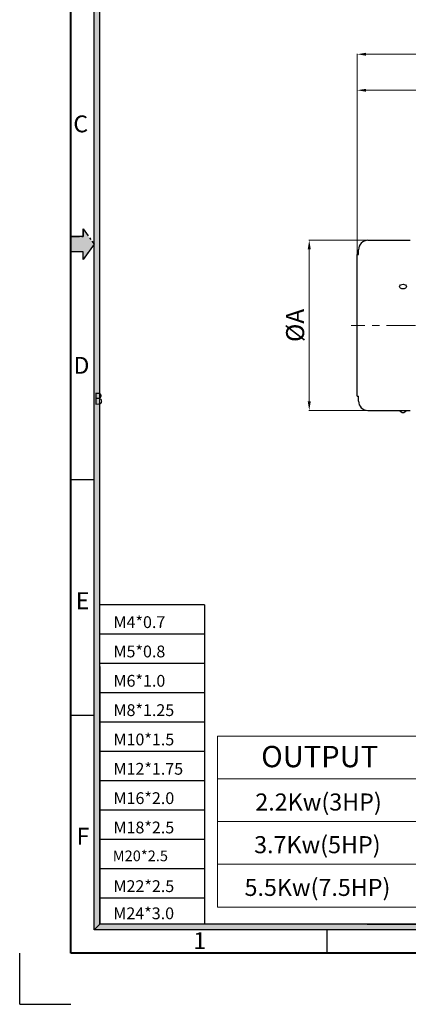
# Model space of a CAD drawing. Units: millimetres. Extents: x 1250 to 4225, y 216 to 2319.
# Drawn here: x 1250 to 1788, y 216 to 1578 of the extents above; entities that cross this region are included whole.
import ezdxf

# ---------------------------------------------------------------- set-up
doc = ezdxf.new("R2010")
doc.units = ezdxf.units.MM
doc.linetypes.add('CENTER', pattern=[7, 4, -1, 1, -1])
for name, color, linetype in [('BASE', 2, 'Continuous'), ('CENTER', 1, 'CENTER'), ('TEXT', 7, 'Continuous')]:
    doc.layers.add(name, color=color, linetype=linetype)
doc.layers.add('DIM', color=2, linetype='Continuous', lineweight=9)
doc.layers.add('LOGO', color=5, linetype='Continuous', lineweight=40)
doc.styles.add('CIWHS', font='txt', dxfattribs={"width": 0.8})
doc.styles.get("Standard").update_dxf_attribs({"font": 'romans.shx', "bigfont": 'WHGTXT.SHX'})
doc.styles.add('STYLE1', font='HYCYSM.TTF')
doc.dimstyles.new('HW60 외형도', dxfattribs={"dimscale": 1.25, "dimtxt": 20, "dimasz": 10, "dimexe": 0.5, "dimexo": 0.5, "dimgap": 3, "dimtad": 1, "dimdec": 3, "dimdsep": 46, "dimtxsty": 'Standard', "dimcen": 0, "dimadec": 0, "dimazin": 0, "dimtfac": 1, "dimtdec": 3, "dimtmove": 0, "dimatfit": 0, "dimfxl": 0, "dimlwd": 0, "dimlwe": 0, "dimarcsym": 0})

# ---------------------------------------------------------------- blocks, each defined once
blk = doc.blocks.new('*D10')
at = {"layer": 'DEFPOINTS', "color": 0}
for p in [(1717.1, 1480.7), (2043.6, 1280.7), (1717.1, 1253.4)]:
    blk.add_point(p, dxfattribs=at)
at = {"layer": 'DIM', "color": 0, "lineweight": 0}
for p, q in [((1717.1, 1254), (1717.1, 1481.3)), ((2031.1, 1480.7), (1729.6, 1480.7)), ((2043.6, 1281.3), (2043.6, 1481.3))]:
    blk.add_line(p, q, dxfattribs=at)
at = {"layer": 'DIM', "color": 0}
for points in [[(1729.6, 1482.7), (1729.6, 1478.6), (1717.1, 1480.7)], [(2031.1, 1482.7), (2031.1, 1478.6), (2043.6, 1480.7)]]:
    blk.add_solid(points, dxfattribs=at)
at = {"layer": 'DIM', "color": 0, "insert": (1942.6, 1496.9), "char_height": 25, "attachment_point": 5}
blk.add_mtext('L{\\H0.75x;1}', dxfattribs=at)
blk = doc.blocks.new('*D11')
at = {"layer": 'DEFPOINTS', "color": 0}
for p in [(2463.6, 1530.5), (2463.6, 1339.9), (1717.1, 1253.4)]:
    blk.add_point(p, dxfattribs=at)
at = {"layer": 'DIM', "color": 0, "lineweight": 0}
for p, q in [((1717.1, 1254), (1717.1, 1531.1)), ((1729.6, 1530.5), (2451.1, 1530.5)), ((2463.6, 1340.5), (2463.6, 1531.1))]:
    blk.add_line(p, q, dxfattribs=at)
at = {"layer": 'DIM', "color": 0}
for points in [[(1729.6, 1532.6), (1729.6, 1528.4), (1717.1, 1530.5)], [(2451.1, 1532.6), (2451.1, 1528.4), (2463.6, 1530.5)]]:
    blk.add_solid(points, dxfattribs=at)
at = {"layer": 'DIM', "color": 0, "insert": (2102.6, 1546.7), "char_height": 25, "attachment_point": 5}
blk.add_mtext('L', dxfattribs=at)
blk = doc.blocks.new('*D18')
at = {"layer": 'DEFPOINTS', "color": 0}
for p in [(1732.1, 1273.1), (1650.9, 1037.7), (1732.1, 1037.7)]:
    blk.add_point(p, dxfattribs=at)
at = {"layer": 'DIM', "color": 0, "lineweight": 0}
for p, q in [((1731.5, 1273.1), (1650.2, 1273.1)), ((1650.9, 1260.6), (1650.9, 1050.2)), ((1731.5, 1037.7), (1650.2, 1037.7))]:
    blk.add_line(p, q, dxfattribs=at)
at = {"layer": 'DIM', "color": 0}
for points in [[(1648.8, 1260.6), (1653, 1260.6), (1650.9, 1273.1)], [(1648.8, 1050.2), (1653, 1050.2), (1650.9, 1037.7)]]:
    blk.add_solid(points, dxfattribs=at)
at = {"layer": 'DIM', "color": 0, "insert": (1634.6, 1155.4), "char_height": 25, "attachment_point": 5, "rotation": 90}
blk.add_mtext('%%cA', dxfattribs=at)

msp = doc.modelspace()

# ---------------------------------------------------------------- hatches: boundary and pattern name
at = {"layer": 'CENTER', "linetype": 'Continuous'}
msp.add_hatch(color=256, dxfattribs=at).paths.add_polyline_path([(1337.9303, 1278.4639), (1337.9303, 1288.8681), (1353.2885, 1267.7306), (1337.9303, 1246.5932), (1337.9303, 1256.9974), (1321.0886, 1256.9974), (1321.0886, 1278.4639)])
at = {"layer": 'TEXT', "linetype": 'Continuous'}
for points in [[(1361.3384, 2208.2967), (1353.2885, 2216.3466), (1353.2885, 1370.136), (1361.3384, 1370.136)], [(1361.3384, 1370.136), (1353.2885, 1370.136), (1353.2885, 1001.5862), (1361.3384, 1001.5862), (1361.3384, 1185.8611)], [(1361.3384, 1001.5862), (1353.2885, 1001.5862), (1353.2885, 711.0314), (1361.3384, 711.0314)], [(1361.3384, 711.0314), (1353.2885, 711.0314), (1353.2885, 319.1146), (1361.3384, 327.1646)], [(1384.6883, 327.1646), (1361.3384, 327.1646), (1353.2885, 319.1146), (1384.6883, 319.1146)], [(1495.461, 327.1646), (1384.6883, 327.1646), (1384.6883, 319.1146), (1495.461, 319.1146)], [(1559.377, 327.1646), (1487.6146, 327.1646), (1487.6146, 319.1146), (1559.377, 319.1146)], [(1715.2608, 327.1646), (1559.377, 327.1646), (1559.377, 319.1146), (1715.2608, 319.1146)], [(2016.8561, 327.1646), (1715.2608, 327.1646), (1715.2608, 319.1146), (2016.8561, 319.1146)]]:
    msp.add_hatch(color=256, dxfattribs=at).paths.add_polyline_path(points)

# ---------------------------------------------------------------- linework, layer by layer
for p, q in [((1732.1377, 1273.0909), (1790.6377, 1273.0909)), ((1717.1377, 1057.3909), (1717.1377, 1253.3909)), ((1717.1377, 1253.3909), (1719.1377, 1253.3909)), ((1719.1377, 1253.3909), (1719.1377, 1260.0909)), ((1717.1377, 1057.3909), (1719.1377, 1057.3909)), ((1719.1377, 1050.6909), (1719.1377, 1057.3909)), ((1732.1377, 1037.6909), (1790.6377, 1037.6909)), ((1321.0886, 941.9723), (1353.2885, 941.9723)), ((1505.7678, 768.6227), (1361.3384, 768.6227)), ((1505.7678, 768.6227), (1505.7678, 327.1646)), ((1505.7678, 728.0358), (1361.3384, 728.0358)), ((1505.7678, 687.4488), (1361.3384, 687.4488)), ((1505.7678, 646.8619), (1361.3384, 646.8619)), ((1321.0886, 616.214), (1353.2885, 616.214)), ((1505.7678, 606.2749), (1361.3384, 606.2749)), ((1505.7678, 565.688), (1361.3384, 565.688)), ((1505.7678, 525.101), (1361.3384, 525.101)), ((1505.7678, 484.5141), (1361.3384, 484.5141)), ((1505.7678, 443.9271), (1361.3384, 443.9271)), ((1505.7678, 403.3401), (1361.3384, 403.3401)), ((1505.7678, 362.7532), (1361.3384, 362.7532)), ((1675.1738, 319.1146), (1675.1738, 286.9148))]:
    msp.add_line(p, q)
for centre, radius, start, end in [((1732.1377, 1260.0909), 13, 90, 180), ((1732.1377, 1050.6909), 13, 180, 270), ((1780.6377, 1040.0871), 5.2396, 207.2153238, 332.7846762)]:
    msp.add_arc(centre, radius, start, end)
msp.add_ellipse((1780.6377, 1209.0361), major_axis=(-4.6595, 0), ratio=0.688556279)
at = {"layer": 'CENTER', "linetype": 'Continuous'}
for p, q in [((1337.9303, 1288.8681), (1337.9303, 1278.4639)), ((1337.9303, 1278.4639), (1321.0886, 1278.4639)), ((1353.2885, 1267.7306), (1337.9303, 1246.5932)), ((1337.9303, 1256.9974), (1321.0886, 1256.9974)), ((1337.9303, 1246.5932), (1337.9303, 1256.9974))]:
    msp.add_line(p, q, dxfattribs=at)
at = {"layer": 'CENTER', "ltscale": 3}
for p, q in [((1337.9303, 1288.8681), (1353.2885, 1267.7306)), ((1337.9303, 1278.4639), (1337.9303, 1288.8681)), ((1321.0886, 1256.9974), (1321.0886, 1278.4639)), ((1321.0886, 1278.4639), (1337.9303, 1278.4639)), ((1353.2885, 1267.7306), (1337.9303, 1246.5932)), ((1337.9303, 1256.9974), (1321.0886, 1256.9974)), ((1337.9303, 1246.5932), (1337.9303, 1256.9974))]:
    msp.add_line(p, q, dxfattribs=at)
at = {"layer": 'CENTER', "color": 1, "linetype": 'CENTER', "lineweight": 9, "ltscale": 10}
msp.add_line((2077.9123, 1155.3909), (1708.685, 1155.3909), dxfattribs=at)
at = {"layer": 'DIM'}
for p, q in [((1524.1844, 586.9713), (1524.1844, 350.7213)), ((1524.1844, 586.9713), (2578.8719, 586.9713)), ((1524.1844, 527.9088), (2578.8719, 527.9088)), ((1524.1844, 468.8463), (2241.3719, 468.8463)), ((1524.1844, 409.7838), (2241.3719, 409.7838)), ((1524.1844, 350.7213), (2578.8719, 350.7213))]:
    msp.add_line(p, q, dxfattribs=at)
at = {"layer": 'LOGO'}
for p, q in [((1321.0886, 286.9148), (1321.0886, 2248.5465)), ((4153.7673, 286.9148), (1321.0886, 286.9148))]:
    msp.add_line(p, q, dxfattribs=at)
at = {"layer": 'TEXT'}
for p, q in [((1353.2885, 319.1146), (1353.2885, 2216.3466)), ((1361.3384, 327.1646), (1361.3384, 2117.8423)), ((4121.5675, 319.1146), (1353.2885, 319.1146))]:
    msp.add_line(p, q, dxfattribs=at)
at = {"layer": 'TEXT', "linetype": 'Continuous'}
for p, q in [((1361.3384, 683.5886), (1361.3384, 327.1646)), ((1361.3384, 327.1646), (1353.2885, 319.1146)), ((2065.1042, 327.1646), (1361.3384, 327.1646)), ((1731.0965, 327.1646), (2653.8561, 327.1646)), ((1750.9598, 327.1646), (2653.8561, 327.1646))]:
    msp.add_line(p, q, dxfattribs=at)
at = {"layer": 'TEXT', "ltscale": 3}
for q in [(1250.2716, 286.9148), (1321.0886, 216.0978)]:
    msp.add_line((1250.2716, 216.0978), q, dxfattribs=at)

# ---------------------------------------------------------------- texts
at = {"layer": 'BASE', "color": 7, "style": 'CIWHS', "width": 0.8}
msp.add_text('B', height=16.7456, dxfattribs=at).set_placement((1353.2311, 1045.5561))
at = {"layer": 'DIM', "linetype": 'Continuous', "char_height": 23.3488, "width": 1045.255438, "style": 'STYLE1'}
for s, insert, attachment_point in [('C', (1344.8443, 1445.8512), 3), ('D', (1346.7151, 1111.7875), 3), ('E', (1346.7151, 786.0292), 3), ('F', (1346.7151, 460.2709), 3), ('1', (1490.5236, 315.8427), 1)]:
    msp.add_mtext(s, dxfattribs=dict(at, insert=insert, attachment_point=attachment_point))
at = {"layer": 'DIM', "attachment_point": 5}
for s, insert, char_height in [('OUTPUT', (1665.2701, 555.0564), 29.53125), ('\\A1;2.2Kw(3HP)', (1663.7798, 495.9939), 23.625), ('\\A1;3.7Kw(5HP)', (1662.1375, 436.9314), 23.625), ('\\A1;5.5Kw(7.5HP)', (1662.2643, 377.8689), 23.625)]:
    msp.add_mtext(s, dxfattribs=dict(at, insert=insert, char_height=char_height))
at = {"layer": 'TEXT'}
for s, height, p in [('M4*0.7', 16.31886, (1380.0045, 736.6726)), ('M5*0.8', 16.31886, (1380.0045, 696.0857)), ('M6*1.0', 16.31886, (1380.0045, 655.4987)), ('M8*1.25', 16.31886, (1380.0045, 614.9118)), ('M10*1.5', 16.31886, (1380.0045, 574.3248)), ('M12*1.75', 16.31886, (1380.0045, 533.7379)), ('M16*2.0', 16.31886, (1380.0045, 493.1509)), ('M18*2.5', 16.31886, (1380.0045, 452.5639)), ('M20*2.5', 14.83532, (1379.0198, 414.0424)), ('M22*2.5', 16.31886, (1380.0045, 371.39)), ('M24*3.0', 16.31886, (1379.8039, 333.8116))]:
    msp.add_text(s, height=height, dxfattribs=at).set_placement(p)

# ---------------------------------------------------------------- dimensions: what is measured, and where the dimension line sits
at = {"layer": 'DIM'}
for base, p1, p2, text, picture, middle in [((2463.6377, 1530.4836), (1717.1377, 1253.3909), (2463.6377, 1339.8509), 'L', '*D11', (2102.6376, 1530.4836)), ((1717.1377, 1480.651), (2043.6377, 1280.6684), (1717.1377, 1253.3909), 'L{\\H0.75x;1}', '*D10', (1942.6377, 1480.651))]:
    dim = msp.add_linear_dim(base=base, p1=p1, p2=p2, text=text, dimstyle='HW60 외형도', dxfattribs=at)
    dim.commit()
    dim.dimension.update_dxf_attribs({"geometry": picture, "text_midpoint": middle, "dimtype": 160})
dim = msp.add_linear_dim(base=(1650.8705, 1037.6909), p1=(1732.1377, 1273.0909), p2=(1732.1377, 1037.6909), angle=90, text='%%cA', dimstyle='HW60 외형도', override={"dimarcsym": 1}, dxfattribs=at)
dim.commit()
dim.dimension.update_dxf_attribs({"geometry": '*D18', "text_midpoint": (1634.6205, 1155.3909)})

doc.saveas('drawing.dxf')
